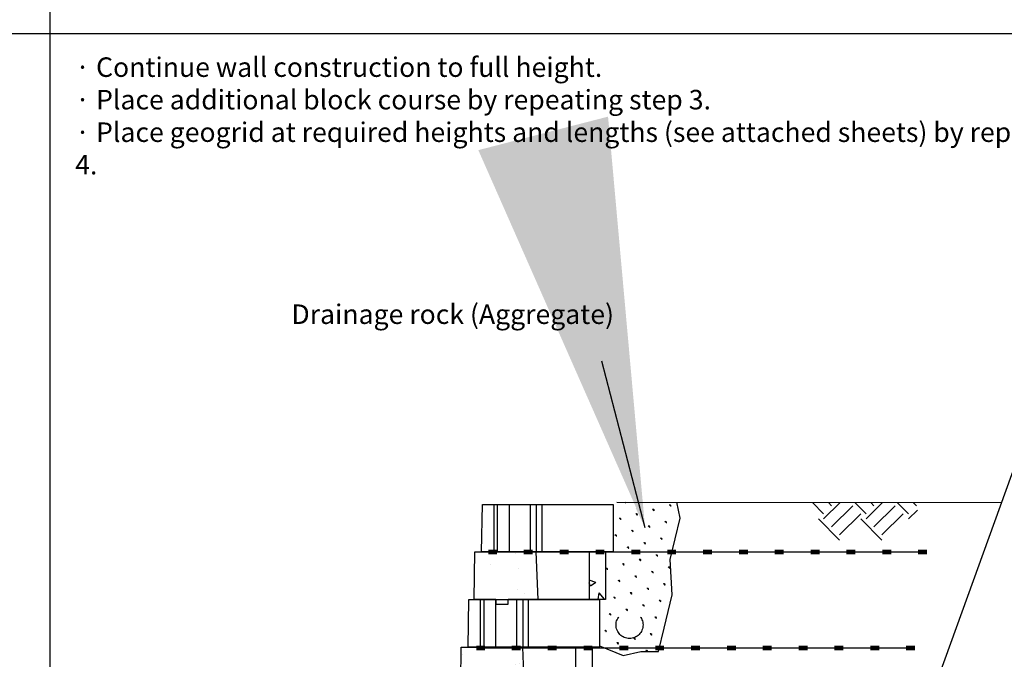
# Model space of a CAD drawing. Extents: x 0 to 204, y 0 to 132.
# Drawn here: x 66 to 124, y 28 to 66 of the extents above; entities that cross this region are included whole.
import ezdxf

# ---------------------------------------------------------------- set-up
doc = ezdxf.new("R2010")
doc.units = 0
doc.header["$LTSCALE"] = 12
doc.header["$MEASUREMENT"] = 0
doc.linetypes.add('HIDDEN', pattern=[0.375, 0.25, -0.125])
doc.layers.get('0').update_dxf_attribs({"linetype": 'CONTINUOUS'})
for name, color, linetype in [('DIM', 1, 'CONTINUOUS'), ('DRFILL', 1, 'CONTINUOUS'), ('GRID', 4, 'CONTINUOUS'), ('T120', 2, 'CONTINUOUS'), ('T140', 7, 'CONTINUOUS'), ('T175', 4, 'CONTINUOUS'), ('USER1', 3, 'CONTINUOUS')]:
    doc.layers.add(name, color=color, linetype=linetype)
doc.styles.add('cgothic', font='GOTHIC.TTF')
doc.dimstyles.get("Standard").update_dxf_attribs({"dimtxt": 0.18, "dimasz": 0.18, "dimexe": 0.18, "dimexo": 0.0625, "dimgap": 0.09, "dimtad": 0, "dimtih": 1, "dimtoh": 1, "dimdec": 4, "dimzin": 0, "dimdsep": 46, "dimtxsty": 'Standard', "dimcen": 0.09, "dimadec": 0, "dimazin": 0, "dimtfac": 1, "dimtdec": 4, "dimtofl": 0, "dimtmove": 0, "dimatfit": 3, "dimfxl": 1, "dimtolj": 1, "dimtzin": 0, "dimarcsym": 0})

# ---------------------------------------------------------------- blocks, each defined once
blk = doc.blocks.new('Legend half')
h = blk.add_hatch()
h.set_pattern_fill('AR-CONC', color=256, style=0)
h.set_pattern_definition([(130, (279.876, -80.8884), (-7.1726, -0.62752), [0.75, -8.25]), (185, (279.876, -80.888), (1.38751, 7.52192), [0.6, -6.6]), (79.5486, (279.278, -80.941), (-5.7851, 6.8944), [0.6374, -7.01142]), (133.8158, (279.876, -78.888), (-10.6724, -1.6552), [1.125, -12.375]), (83.3644, (278.987, -79.026), (-9.34663, 9.74118), [0.9561, -10.51713]), (188.816, (279.876, -78.888), (-9.3466, 9.7412), [0.9, -9.9]), (159, (278.876, -79.3884), (-5.96907, -4.02619), [0.75, -8.25]), (214, (278.876, -79.388), (-2.43315, 7.2515), [0.6, -6.6]), (108.5486, (278.3785, -79.724), (-8.40223, 3.2253), [0.6374, -7.01142]), (142.5, (279.876, -80.8884), (-0.121599, 3.328939), [0, -6.52, 0, -6.7, 0, -6.625]), (172.5, (279.876, -80.8884), (-2.630695, 3.944117), [0, -3.82, 0, -6.37, 0, -2.525]), (212.5, (282.106, -80.8884), (-5.338224, -0.225549), [0, -2.5, 0, -7.8, 0, -10.35]), (222.5, (283.106, -80.8884), (-5.83186, 1.00105), [0, -3.25, 0, -5.18, 0, -7.35])])
h.paths.add_polyline_path([(0.068, 4.327), (5.666, 4.327), (5.826, 0), (5.197, 0), (5.197, 0.565), (3.11, 0.565), (3.11, 0), (3.11, -0.424), (1.979, -0.424), (1.979, 0), (0, 0)])
h.paths.add_polyline_path([(10.479, 4.327), (11.967, 4.327), (11.967, 0), (10.479, 0)])
for p, q in [((0, 0), (0.068, 4.327)), ((0.068, 4.327), (11.967, 4.327)), ((10.479, 4.327), (5.666, 4.327)), ((5.826, 0), (5.666, 4.327)), ((10.479, 4.327), (10.479, 0)), ((11.967, 4.327), (11.967, 0)), ((1.979, 0), (0, 0)), ((1.979, 0), (1.979, -0.424)), ((11.967, 0), (3.11, 0)), ((3.11, -0.424), (3.11, 0)), ((1.979, -0.424), (3.11, -0.424))]:
    blk.add_line(p, q)
blk = doc.blocks.new('legend whole')
for p, q in [((0, 0), (0.068, 4.327)), ((0.068, 4.327), (11.967, 4.327)), ((1.112, 4.327), (1.112, 0)), ((1.42, 4.327), (1.42, 0)), ((2.502, 4.327), (2.502, 0)), ((4.418, 4.327), (4.418, 0)), ((4.973, 4.327), (4.973, 0)), ((5.476, 4.327), (5.476, 0)), ((11.967, 4.327), (11.967, 0)), ((11.967, 0), (0, 0))]:
    blk.add_line(p, q)

msp = doc.modelspace()

# ---------------------------------------------------------------- hatches: boundary and pattern name
at = {"layer": 'DRFILL'}
h = msp.add_hatch(dxfattribs=at)
h.set_pattern_fill('SWAMP', scale=1.016409, angle=45, style=0)
h.set_pattern_definition([(135, (207.676, 0), (0.263066, 0.981776), [0.127051, -0.889358]), (45, (207.6311, 0.0449), (0.981776, 0.263066), [0.0635256, -1.696947]), (45, (207.6199, 0.05615), (0.981776, 0.263066), [0.0508205, -1.709652]), (45, (207.64235, 0.0337), (0.981776, 0.263066), [0.0508205, -1.709652]), (75, (207.6087, 0.0674), (0.981776, 0.263066), [0.040656, -0.975753]), (15, (207.6536, 0.0225), (0.71871, -0.71871), [0.040656, -0.975753])])
h.paths.add_polyline_path([(103.796, 34.39), (104.324, 34.39), (104.674, 34.39), (105.149, 36.385), (104.961, 37.319), (101.145, 37.32), (101.145, 34.39), (101.684, 34.39), (102.212, 34.39)])
h.paths.add_polyline_path([(104.687, 31.878), (104.571, 33.958), (104.674, 34.39), (104.324, 34.39), (103.796, 34.39), (102.212, 34.39), (101.684, 34.39), (101.145, 34.39), (101.145, 34.23), (100.792, 34.23), (100.792, 31.405), (100.439, 31.405), (100.439, 28.861), (100.73, 28.739), (100.978, 28.739), (101.506, 28.739), (103.089, 28.739), (103.617, 28.739), (103.931, 28.739), (104.224, 29.913)])
h.paths.add_polyline_path([(102.97, 30.096, -1), (101.381, 30.096, -1)], flags=16)
h.paths.add_polyline_path([(101.506, 28.739), (100.978, 28.739), (100.73, 28.739), (101.796, 28.295), (102.837, 28.526), (103.877, 28.526), (103.931, 28.739), (103.617, 28.739), (103.089, 28.739)])

# ---------------------------------------------------------------- linework, layer by layer
at = {"color": 7}
for p, q in [((113.608, 36.649), (112.948, 37.309)), ((114.58, 37.309), (113.608, 36.337)), ((114.076, 37.118), (113.885, 37.309)), ((116.106, 36.649), (115.446, 37.309)), ((117.078, 37.309), (116.106, 36.337)), ((116.574, 37.118), (116.382, 37.309)), ((118.603, 36.649), (117.943, 37.309)), ((119.071, 37.118), (118.879, 37.309)), ((115.325, 37.118), (114.076, 35.869)), ((115.793, 36.649), (114.545, 35.401)), ((117.822, 37.118), (116.574, 35.869)), ((118.291, 36.649), (117.042, 35.401)), ((119.13, 36.864), (118.603, 36.337)), ((114.545, 35.089), (113.296, 36.337)), ((117.042, 35.089), (115.793, 36.337))]:
    msp.add_line(p, q, dxfattribs=at)
at = {"layer": 'DIM', "color": 7}
msp.add_solid([(102.539, 36.974), (102.946, 37.09), (103.09, 35.809)], dxfattribs=at)
at = {"layer": 'DRFILL', "color": 7}
msp.add_line((101.43, 37.32), (124.069, 37.309), dxfattribs=at)
msp.add_lwpolyline([(100.409, 28.873), (101.796, 28.295), (102.837, 28.526), (103.877, 28.526), (104.224, 29.913), (104.687, 31.878), (104.571, 33.958), (105.149, 36.385), (104.961, 37.319)], dxfattribs=at)
at = {"layer": 'DRFILL', "color": 7, "linetype": 'HIDDEN'}
msp.add_circle((102.175, 30.096), 0.795, dxfattribs=at)
at = {"layer": 'GRID', "color": 7}
for points in [[(119.703, 34.39, 0.264, 0.264, 0), (119.175, 34.39, 0.088, 0.088, 0), (117.591, 34.39, 0.264, 0.264, 0), (117.063, 34.39, 0.088, 0.088, 0), (115.479, 34.39, 0.264, 0.264, 0), (114.951, 34.39, 0.088, 0.088, 0), (113.368, 34.39, 0.264, 0.264, 0), (112.84, 34.39, 0.088, 0.088, 0), (111.256, 34.39, 0.264, 0.264, 0), (110.728, 34.39, 0.088, 0.088, 0), (109.144, 34.39, 0.264, 0.264, 0), (108.616, 34.39, 0.088, 0.088, 0), (107.033, 34.39, 0.264, 0.264, 0), (106.505, 34.39, 0.088, 0.088, 0), (104.921, 34.39, 0.264, 0.264, 0), (104.393, 34.39, 0.088, 0.088, 0), (102.809, 34.39, 0.264, 0.264, 0), (102.281, 34.39, 0.088, 0.088, 0), (100.697, 34.39, 0.264, 0.264, 0), (100.17, 34.39, 0.088, 0.088, 0), (98.586, 34.39, 0.264, 0.264, 0), (98.058, 34.39, 0.088, 0.088, 0), (96.474, 34.39, 0.264, 0.264, 0), (95.946, 34.39, 0.088, 0.088, 0), (94.362, 34.39, 0.264, 0.264, 0), (93.858, 34.39, 0.088, 0.088, 0)], [(118.996, 28.739, 0.264, 0.264, 0), (118.468, 28.739, 0.088, 0.088, 0), (116.885, 28.739, 0.264, 0.264, 0), (116.357, 28.739, 0.088, 0.088, 0), (114.773, 28.739, 0.264, 0.264, 0), (114.245, 28.739, 0.088, 0.088, 0), (112.661, 28.739, 0.264, 0.264, 0), (112.133, 28.739, 0.088, 0.088, 0), (110.55, 28.739, 0.264, 0.264, 0), (110.022, 28.739, 0.088, 0.088, 0), (108.438, 28.739, 0.264, 0.264, 0), (107.91, 28.739, 0.088, 0.088, 0), (106.326, 28.739, 0.264, 0.264, 0), (105.798, 28.739, 0.088, 0.088, 0), (104.214, 28.739, 0.264, 0.264, 0), (103.687, 28.739, 0.088, 0.088, 0), (102.103, 28.739, 0.264, 0.264, 0), (101.575, 28.739, 0.088, 0.088, 0), (99.991, 28.739, 0.264, 0.264, 0), (99.463, 28.739, 0.088, 0.088, 0), (97.879, 28.739, 0.264, 0.264, 0), (97.351, 28.739, 0.088, 0.088, 0), (95.768, 28.739, 0.264, 0.264, 0), (95.24, 28.739, 0.088, 0.088, 0), (93.656, 28.739, 0.264, 0.264, 0), (93.152, 28.739, 0.088, 0.088, 0)]]:
    msp.add_lwpolyline(points, format="xyseb", dxfattribs=at)
at = {"layer": 'T175', "color": 7}
for p, q in [((68.033, 117.078), (68.033, 12.777)), ((0.001, 64.928), (204, 64.928))]:
    msp.add_line(p, q, dxfattribs=at)
at = {"layer": 'USER1', "color": 7}
msp.add_lwpolyline([(119.517, 24.616), (127.869, 47.754)], dxfattribs=at)

# ---------------------------------------------------------------- block references
at = {"layer": 'T140'}
for name, p, xscale, yscale, zscale in [('legend whole', (93.462, 34.394), 0.647049929458376, 0.6470499294583831, 0.647049929458385), ('Legend half', (93.017, 31.594), 0.6471069813255781, 0.6471069813255852, 0.647106981325585), ('legend whole', (92.665, 28.794), 0.647049929458376, 0.6470499294583831, 0.647049929458385), ('Legend half', (92.22, 25.993), 0.6471069813255781, 0.6471069813255852, 0.647106981325585)]:
    msp.add_blockref(name, p, dxfattribs=dict(at, xscale=xscale, yscale=yscale, zscale=zscale))

# ---------------------------------------------------------------- texts
at = {"layer": 'T120', "color": 7, "style": 'cgothic'}
for s, insert, char_height, width, attachment_point in [('{\\fSymbol|b0|i0|c2|p18;·} Continue wall construction to full height.\\P{\\fSymbol|b0|i0|c2|p18;· }Place additional block course by repeating step 3.\\P{\\fSymbol|b0|i0|c2|p18;· }Place geogrid at required heights and lengths (see attached sheets) by repeating step 4.', (69.52, 63.523), 1.149104, 64.46473, 1), ('Drainage rock (Aggregate)', (101.26, 48.972), 1.1491, 23.70984, 3)]:
    msp.add_mtext(s, dxfattribs=dict(at, insert=insert, char_height=char_height, width=width, attachment_point=attachment_point))

# ---------------------------------------------------------------- leaders
at = {"layer": 'DIM', "color": 7}
msp.add_leader([(103.09, 35.809), (100.552, 45.637)], dimstyle='Standard', override={"dimscale": 24, "dimtxt": 0.1, "dimasz": 1, "dimexe": 0.1, "dimexo": 0.1, "dimgap": 0.09, "dimtad": 0, "dimtih": 0, "dimtoh": 0, "dimdec": 1, "dimlunit": 3, "dimcen": -0.1, "dimaunit": 1, "dimtdec": 1, "dimtmove": 2}, dxfattribs=at)

doc.saveas('drawing.dxf')
